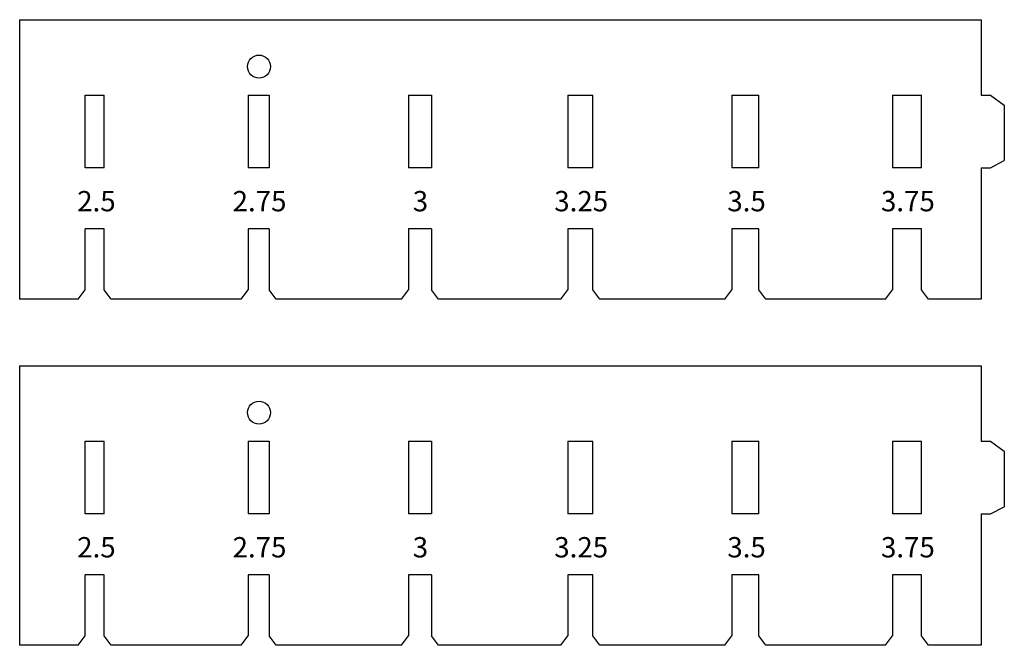
# Model space of a CAD drawing. Units: millimetres. Extents: x 3089.6 to 3102.4, y 1748.2 to 1756.3.
import ezdxf

# ---------------------------------------------------------------- set-up
doc = ezdxf.new("R2010")
doc.units = ezdxf.units.MM
doc.styles.get("Standard").update_dxf_attribs({"font": 'arial.ttf'})

msp = doc.modelspace()

# ---------------------------------------------------------------- linework, layer by layer
for p, q in [((3089.567, 1756.342), (3102.087, 1756.342)), ((3089.567, 1756.342), (3089.567, 1752.701)), ((3102.087, 1756.342), (3102.087, 1755.358)), ((3090.418, 1754.412), (3090.418, 1755.358)), ((3090.418, 1755.358), (3090.668, 1755.358)), ((3090.668, 1754.412), (3090.668, 1755.358)), ((3092.541, 1755.358), (3092.541, 1754.412)), ((3092.541, 1755.358), (3092.816, 1755.358)), ((3092.816, 1755.358), (3092.816, 1754.412)), ((3094.631, 1755.358), (3094.631, 1754.412)), ((3094.631, 1755.358), (3094.931, 1755.358)), ((3094.931, 1755.358), (3094.931, 1754.412)), ((3096.705, 1755.358), (3096.705, 1754.412)), ((3096.705, 1755.358), (3097.03, 1755.358)), ((3097.03, 1754.412), (3097.03, 1755.358)), ((3098.842, 1755.358), (3098.842, 1754.412)), ((3098.842, 1755.358), (3099.192, 1755.358)), ((3099.192, 1754.412), (3099.192, 1755.358)), ((3100.935, 1755.358), (3100.935, 1754.412)), ((3100.935, 1755.358), (3101.31, 1755.358)), ((3101.31, 1754.412), (3101.31, 1755.358)), ((3102.087, 1755.358), (3102.212, 1755.358)), ((3102.212, 1755.358), (3102.39, 1755.228)), ((3102.39, 1755.228), (3102.39, 1754.506)), ((3102.212, 1754.412), (3102.39, 1754.506)), ((3090.668, 1754.412), (3090.418, 1754.412)), ((3092.816, 1754.412), (3092.541, 1754.412)), ((3094.931, 1754.412), (3094.631, 1754.412)), ((3097.03, 1754.412), (3096.705, 1754.412)), ((3099.192, 1754.412), (3098.842, 1754.412)), ((3101.31, 1754.412), (3100.935, 1754.412)), ((3102.087, 1754.412), (3102.087, 1752.701)), ((3102.087, 1754.412), (3102.212, 1754.412)), ((3090.668, 1753.618), (3090.418, 1753.618)), ((3090.418, 1752.824), (3090.418, 1753.618)), ((3090.668, 1752.824), (3090.668, 1753.618)), ((3092.816, 1753.618), (3092.541, 1753.618)), ((3092.541, 1753.618), (3092.541, 1752.824)), ((3092.816, 1753.618), (3092.816, 1752.824)), ((3094.931, 1753.618), (3094.631, 1753.618)), ((3094.631, 1753.618), (3094.631, 1752.824)), ((3094.931, 1753.618), (3094.931, 1752.824)), ((3097.03, 1753.618), (3096.705, 1753.618)), ((3096.705, 1753.618), (3096.705, 1752.824)), ((3097.03, 1752.824), (3097.03, 1753.618)), ((3099.192, 1753.618), (3098.842, 1753.618)), ((3098.842, 1753.618), (3098.842, 1752.824)), ((3099.192, 1752.824), (3099.192, 1753.618)), ((3101.31, 1753.618), (3100.935, 1753.618)), ((3100.935, 1753.618), (3100.935, 1752.824)), ((3101.31, 1752.824), (3101.31, 1753.618)), ((3090.327, 1752.701), (3090.418, 1752.824)), ((3090.759, 1752.701), (3090.668, 1752.824)), ((3092.45, 1752.701), (3092.541, 1752.824)), ((3092.907, 1752.701), (3092.816, 1752.824)), ((3094.539, 1752.701), (3094.631, 1752.824)), ((3095.022, 1752.701), (3094.931, 1752.824)), ((3096.614, 1752.701), (3096.705, 1752.824)), ((3097.121, 1752.701), (3097.03, 1752.824)), ((3098.751, 1752.701), (3098.842, 1752.824)), ((3099.283, 1752.701), (3099.192, 1752.824)), ((3100.844, 1752.701), (3100.935, 1752.824)), ((3101.401, 1752.701), (3101.31, 1752.824)), ((3090.327, 1752.701), (3089.567, 1752.701)), ((3092.45, 1752.701), (3090.759, 1752.701)), ((3094.539, 1752.701), (3092.907, 1752.701)), ((3096.614, 1752.701), (3095.022, 1752.701)), ((3098.751, 1752.701), (3097.121, 1752.701)), ((3100.844, 1752.701), (3099.283, 1752.701)), ((3102.087, 1752.701), (3101.401, 1752.701)), ((3089.567, 1751.835), (3102.087, 1751.835)), ((3089.567, 1751.835), (3089.567, 1748.194)), ((3102.087, 1751.835), (3102.087, 1750.851)), ((3090.418, 1749.904), (3090.418, 1750.851)), ((3090.418, 1750.851), (3090.668, 1750.851)), ((3090.668, 1749.904), (3090.668, 1750.851)), ((3092.541, 1750.851), (3092.541, 1749.904)), ((3092.541, 1750.851), (3092.816, 1750.851)), ((3092.816, 1750.851), (3092.816, 1749.904)), ((3094.631, 1750.851), (3094.631, 1749.904)), ((3094.631, 1750.851), (3094.931, 1750.851)), ((3094.931, 1750.851), (3094.931, 1749.904)), ((3096.705, 1750.851), (3096.705, 1749.904)), ((3096.705, 1750.851), (3097.03, 1750.851)), ((3097.03, 1749.904), (3097.03, 1750.851)), ((3098.842, 1750.851), (3098.842, 1749.904)), ((3098.842, 1750.851), (3099.192, 1750.851)), ((3099.192, 1749.904), (3099.192, 1750.851)), ((3100.935, 1750.851), (3100.935, 1749.904)), ((3100.935, 1750.851), (3101.31, 1750.851)), ((3101.31, 1749.904), (3101.31, 1750.851)), ((3102.087, 1750.851), (3102.212, 1750.851)), ((3102.212, 1750.851), (3102.39, 1750.721)), ((3102.39, 1750.721), (3102.39, 1749.998)), ((3102.212, 1749.904), (3102.39, 1749.998)), ((3090.668, 1749.904), (3090.418, 1749.904)), ((3092.816, 1749.904), (3092.541, 1749.904)), ((3094.931, 1749.904), (3094.631, 1749.904)), ((3097.03, 1749.904), (3096.705, 1749.904)), ((3099.192, 1749.904), (3098.842, 1749.904)), ((3101.31, 1749.904), (3100.935, 1749.904)), ((3102.087, 1749.904), (3102.087, 1748.194)), ((3102.087, 1749.904), (3102.212, 1749.904)), ((3090.668, 1749.111), (3090.418, 1749.111)), ((3090.418, 1748.316), (3090.418, 1749.111)), ((3090.668, 1748.316), (3090.668, 1749.111)), ((3092.816, 1749.111), (3092.541, 1749.111)), ((3092.541, 1749.111), (3092.541, 1748.316)), ((3092.816, 1749.111), (3092.816, 1748.316)), ((3094.931, 1749.111), (3094.631, 1749.111)), ((3094.631, 1749.111), (3094.631, 1748.316)), ((3094.931, 1749.111), (3094.931, 1748.316)), ((3097.03, 1749.111), (3096.705, 1749.111)), ((3096.705, 1749.111), (3096.705, 1748.316)), ((3097.03, 1748.316), (3097.03, 1749.111)), ((3099.192, 1749.111), (3098.842, 1749.111)), ((3098.842, 1749.111), (3098.842, 1748.316)), ((3099.192, 1748.316), (3099.192, 1749.111)), ((3101.31, 1749.111), (3100.935, 1749.111)), ((3100.935, 1749.111), (3100.935, 1748.316)), ((3101.31, 1748.316), (3101.31, 1749.111)), ((3090.327, 1748.194), (3090.418, 1748.316)), ((3090.759, 1748.194), (3090.668, 1748.316)), ((3092.45, 1748.194), (3092.541, 1748.316)), ((3092.907, 1748.194), (3092.816, 1748.316)), ((3094.539, 1748.194), (3094.631, 1748.316)), ((3095.022, 1748.194), (3094.931, 1748.316)), ((3096.614, 1748.194), (3096.705, 1748.316)), ((3097.121, 1748.194), (3097.03, 1748.316)), ((3098.751, 1748.194), (3098.842, 1748.316)), ((3099.283, 1748.194), (3099.192, 1748.316)), ((3100.844, 1748.194), (3100.935, 1748.316)), ((3101.401, 1748.194), (3101.31, 1748.316)), ((3090.327, 1748.194), (3089.567, 1748.194)), ((3092.45, 1748.194), (3090.759, 1748.194)), ((3094.539, 1748.194), (3092.907, 1748.194)), ((3096.614, 1748.194), (3095.022, 1748.194)), ((3098.751, 1748.194), (3097.121, 1748.194)), ((3100.844, 1748.194), (3099.283, 1748.194)), ((3102.087, 1748.194), (3101.401, 1748.194))]:
    msp.add_line(p, q)
for centre in [(3092.684, 1755.731), (3092.684, 1751.224)]:
    msp.add_circle(centre, 0.15)

# ---------------------------------------------------------------- texts
at = {"attachment_point": 1}
for s, insert, char_height in [('2.5', (3090.316, 1754.111), 0.2647), ('2.75', (3092.34, 1754.111), 0.2647), ('3', (3094.686, 1754.111), 0.265), ('3.25', (3096.529, 1754.111), 0.2647), ('3.5', (3098.783, 1754.111), 0.2647), ('3.75', (3100.784, 1754.111), 0.2647), ('2.5', (3090.316, 1749.603), 0.2647), ('2.75', (3092.34, 1749.603), 0.2647), ('3', (3094.686, 1749.603), 0.265), ('3.25', (3096.529, 1749.603), 0.2647), ('3.5', (3098.783, 1749.603), 0.2647), ('3.75', (3100.784, 1749.603), 0.2647)]:
    msp.add_mtext_dynamic_manual_height_columns(s, width=1.53198, gutter_width=12.5, heights=[0], dxfattribs=dict(at, insert=insert, char_height=char_height))

doc.saveas('drawing.dxf')
